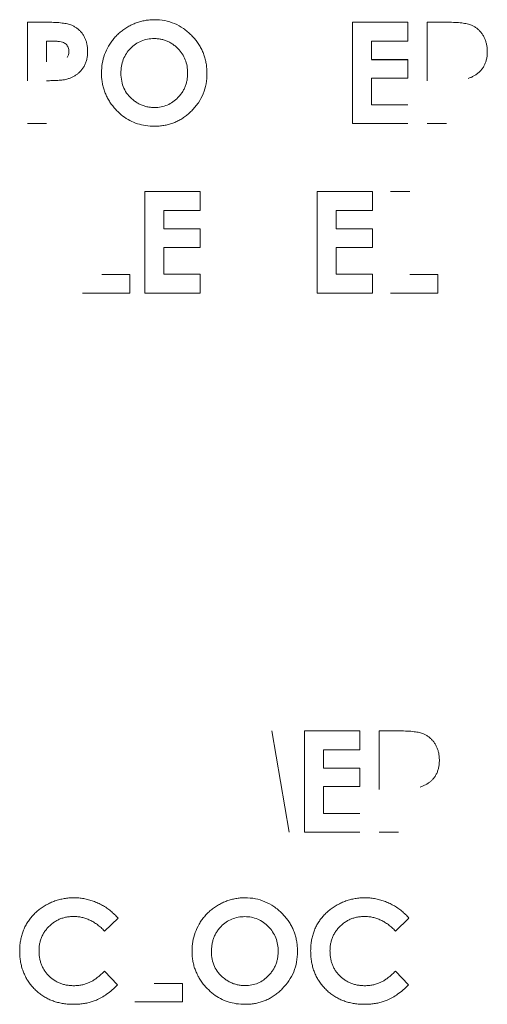
# Model space of a CAD drawing. Units: inches. Extents: x -32.9 to 46.6, y -4.4 to 38.7.
# Drawn here: x 9.7 to 10.1, y 11.4 to 12.4 of the extents above; entities that cross this region are included whole.
import ezdxf

# ---------------------------------------------------------------- set-up
doc = ezdxf.new("R2010")
doc.units = ezdxf.units.IN
doc.header["$MEASUREMENT"] = 0

msp = doc.modelspace()

# ---------------------------------------------------------------- linework, layer by layer
at = {"color": 144, "linetype": 'Continuous', "lineweight": 18}
for p, q in [((9.68558, 12.2953), (9.68558, 12.35281)), ((9.68558, 12.35281), (9.70571, 12.35281)), ((10.00513, 12.25304), (10.00513, 12.35281)), ((10.00513, 12.35281), (10.05958, 12.35281)), ((10.05958, 12.35281), (10.05958, 12.33423)), ((10.07857, 12.2953), (10.07857, 12.35281)), ((10.07857, 12.35281), (10.09869, 12.35281)), ((9.70457, 12.33428), (9.70991, 12.33428)), ((9.70457, 12.3138), (9.70457, 12.33428)), ((10.05958, 12.33423), (10.02399, 12.33423)), ((10.02399, 12.33423), (10.02399, 12.31619)), ((10.05958, 12.31619), (10.05958, 12.29793)), ((10.05958, 12.29793), (10.02399, 12.29793)), ((10.02399, 12.29793), (10.02399, 12.2717)), ((10.02399, 12.2717), (10.05958, 12.2717)), ((9.70457, 12.25304), (9.68558, 12.25304)), ((10.05958, 12.25304), (10.00513, 12.25304)), ((10.09755, 12.25304), (10.07857, 12.25304)), ((9.80098, 12.08637), (9.80098, 12.18614)), ((9.80098, 12.18614), (9.85542, 12.18614)), ((9.85542, 12.18614), (9.85542, 12.16756)), ((9.97044, 12.08637), (9.97044, 12.18614)), ((9.97044, 12.18614), (10.02491, 12.18614)), ((10.02491, 12.18614), (10.02491, 12.16756)), ((10.04259, 12.18614), (10.06158, 12.18614)), ((9.85542, 12.16756), (9.81983, 12.16756)), ((9.81983, 12.16756), (9.81983, 12.14952)), ((10.02491, 12.16756), (9.98929, 12.16756)), ((9.98929, 12.16756), (9.98929, 12.14952)), ((9.81983, 12.14952), (9.85542, 12.14952)), ((9.85542, 12.14952), (9.85542, 12.13127)), ((9.98929, 12.14952), (10.02491, 12.14952)), ((10.02491, 12.14952), (10.02491, 12.13127)), ((9.85542, 12.13127), (9.81983, 12.13127)), ((9.81983, 12.13127), (9.81983, 12.10504)), ((10.02491, 12.13127), (9.98929, 12.13127)), ((9.98929, 12.13127), (9.98929, 12.10504)), ((9.75879, 12.10449), (9.78646, 12.10449)), ((9.78646, 12.10449), (9.78646, 12.08637)), ((9.81983, 12.10504), (9.85542, 12.10504)), ((9.85542, 12.10504), (9.85542, 12.08637)), ((9.98929, 12.10504), (10.02491, 12.10504)), ((10.02491, 12.10504), (10.02491, 12.08637)), ((10.06158, 12.10449), (10.08925, 12.10449)), ((10.08925, 12.10449), (10.08925, 12.08637)), ((9.78646, 12.08637), (9.73981, 12.08637)), ((9.85542, 12.08637), (9.80098, 12.08637)), ((10.02491, 12.08637), (9.97044, 12.08637)), ((10.08925, 12.08637), (10.04259, 12.08637)), ((9.9261, 11.65567), (9.94284, 11.55595)), ((9.95803, 11.55595), (9.95803, 11.65567)), ((9.95803, 11.65567), (10.0125, 11.65567)), ((10.0125, 11.65567), (10.0125, 11.63709)), ((10.03149, 11.59819), (10.03149, 11.65567)), ((10.03149, 11.65567), (10.0516, 11.65567)), ((10.0125, 11.63709), (9.97688, 11.63709)), ((9.97688, 11.63709), (9.97688, 11.61907)), ((9.97688, 11.61907), (10.0125, 11.61907)), ((10.0125, 11.61907), (10.0125, 11.60084)), ((10.0125, 11.60084), (9.97688, 11.60084)), ((9.97688, 11.60084), (9.97688, 11.57459)), ((9.97688, 11.57459), (10.0125, 11.57459)), ((10.0125, 11.55595), (9.95803, 11.55595)), ((10.05048, 11.55595), (10.03149, 11.55595)), ((9.77473, 11.4715), (9.76144, 11.45884)), ((10.06078, 11.4715), (10.04749, 11.45884)), ((9.76144, 11.41931), (9.77433, 11.40588)), ((10.04749, 11.41931), (10.06038, 11.40588)), ((9.81032, 11.40735), (9.83799, 11.40735)), ((9.83799, 11.40735), (9.83799, 11.38928)), ((9.83799, 11.38928), (9.79133, 11.38928))]:
    msp.add_line(p, q, dxfattribs=at)
at = {"color": 7, "linetype": 'Continuous', "lineweight": 25}
msp.add_line((10.02399, 12.31619), (10.05958, 12.31619), dxfattribs=at)
at = {"color": 144, "linetype": 'Continuous', "lineweight": 18}
for points, knots in [([(9.70571, 12.35281), (9.70825, 12.35278), (9.71296, 12.35273), (9.71944, 12.35216), (9.72482, 12.35133), (9.7279, 12.35026), (9.72928, 12.34977)], [0, 0, 0, 0, 0.319259, 0.591138, 0.81716, 1, 1, 1, 1]), ([(9.72928, 12.34977), (9.73022, 12.34935), (9.73207, 12.3485), (9.73461, 12.34682), (9.73691, 12.34485), (9.73897, 12.34259), (9.7401, 12.34088), (9.74067, 12.34001)], [0, 0, 0, 0, 0.202317, 0.400237, 0.596986, 0.795847, 1, 1, 1, 1]), ([(9.78443, 12.34828), (9.78578, 12.34902), (9.78846, 12.35049), (9.79267, 12.35224), (9.79698, 12.35361), (9.8014, 12.35459), (9.80593, 12.35518), (9.81241, 12.35545), (9.8207, 12.35472), (9.83036, 12.35178), (9.83933, 12.34693), (9.84436, 12.34233), (9.84693, 12.33998)], [0, 0, 0, 0, 0.067954, 0.134875, 0.201281, 0.267704, 0.334674, 0.40271, 0.553949, 0.699792, 0.846441, 1, 1, 1, 1]), ([(10.09869, 12.35281), (10.10124, 12.35278), (10.10595, 12.35273), (10.11244, 12.35218), (10.1178, 12.35138), (10.12087, 12.35032), (10.12224, 12.34986)], [0, 0, 0, 0, 0.320345, 0.592636, 0.818329, 1, 1, 1, 1]), ([(10.12224, 12.34986), (10.12315, 12.34943), (10.12497, 12.34858), (10.12746, 12.3469), (10.12973, 12.34493), (10.13179, 12.34265), (10.13294, 12.34093), (10.13352, 12.34006)], [0, 0, 0, 0, 0.198835, 0.395138, 0.592053, 0.792691, 1, 1, 1, 1]), ([(9.74067, 12.34001), (9.7412, 12.33909), (9.74226, 12.33724), (9.74342, 12.33419), (9.74425, 12.33094), (9.74476, 12.32746), (9.74482, 12.32507), (9.74485, 12.32384)], [0, 0, 0, 0, 0.187311, 0.378297, 0.575765, 0.782257, 1, 1, 1, 1]), ([(9.76541, 12.32927), (9.76621, 12.33057), (9.76778, 12.33316), (9.77055, 12.33675), (9.77358, 12.34008), (9.77691, 12.34311), (9.78052, 12.34589), (9.78312, 12.34748), (9.78443, 12.34828)], [0, 0, 0, 0, 0.168234, 0.334117, 0.498933, 0.66399, 0.83059, 1, 1, 1, 1]), ([(9.84693, 12.33998), (9.84802, 12.33884), (9.85016, 12.33658), (9.85299, 12.3329), (9.85545, 12.32907), (9.85753, 12.32507), (9.85923, 12.3209), (9.86055, 12.31657), (9.86149, 12.31207), (9.86205, 12.3074), (9.86231, 12.30072), (9.86161, 12.29223), (9.85874, 12.28238), (9.854, 12.2733), (9.84946, 12.26823), (9.84715, 12.26565)], [0, 0, 0, 0, 0.057427, 0.113452, 0.168491, 0.222986, 0.277391, 0.332161, 0.387743, 0.444566, 0.503029, 0.63088, 0.753, 0.874355, 1, 1, 1, 1]), ([(10.13352, 12.34006), (10.13406, 12.33912), (10.13514, 12.33723), (10.13631, 12.33414), (10.13717, 12.33087), (10.13769, 12.32742), (10.13775, 12.32505), (10.13778, 12.32384)], [0, 0, 0, 0, 0.19126, 0.384309, 0.581822, 0.786301, 1, 1, 1, 1]), ([(9.70991, 12.33428), (9.71127, 12.33427), (9.71376, 12.33423), (9.71714, 12.33387), (9.71987, 12.33333), (9.72134, 12.33262), (9.72198, 12.3323)], [0, 0, 0, 0, 0.329702, 0.604151, 0.825934, 1, 1, 1, 1]), ([(9.72198, 12.3323), (9.72254, 12.33193), (9.72363, 12.33121), (9.72491, 12.32972), (9.72582, 12.32799), (9.72637, 12.32601), (9.72643, 12.3246), (9.72646, 12.32387)], [0, 0, 0, 0, 0.199467, 0.389566, 0.58009, 0.780774, 1, 1, 1, 1]), ([(9.83361, 12.32685), (9.83269, 12.32775), (9.83089, 12.32951), (9.82787, 12.33173), (9.8247, 12.33356), (9.82135, 12.33498), (9.81783, 12.33599), (9.81414, 12.3366), (9.8073, 12.33695), (9.79727, 12.33524), (9.78638, 12.32762), (9.77895, 12.31629), (9.7772, 12.30457), (9.77802, 12.29491), (9.78028, 12.28774), (9.78405, 12.28139), (9.78765, 12.27812), (9.78948, 12.27645)], [0, 0, 0, 0, 0.035476, 0.069788, 0.103383, 0.136739, 0.170342, 0.20467, 0.24017, 0.360046, 0.478125, 0.598385, 0.725306, 0.798122, 0.865784, 0.931817, 1, 1, 1, 1]), ([(9.72646, 12.32387), (9.72641, 12.32282), (9.72631, 12.32081), (9.72534, 12.31904), (9.72489, 12.3182)], [0, 0, 0, 0, 0.522303, 1, 1, 1, 1]), ([(9.74485, 12.32384), (9.74481, 12.32249), (9.74474, 12.31987), (9.74407, 12.31608), (9.74298, 12.31258), (9.74146, 12.30934), (9.74008, 12.30743), (9.7394, 12.30648)], [0, 0, 0, 0, 0.218098, 0.423692, 0.620016, 0.810774, 1, 1, 1, 1]), ([(9.77333, 12.26606), (9.77227, 12.26722), (9.77018, 12.26951), (9.76743, 12.2732), (9.76503, 12.27702), (9.763, 12.28099), (9.76135, 12.28511), (9.76006, 12.28937), (9.75914, 12.29377), (9.75859, 12.29831), (9.75835, 12.3045), (9.75897, 12.3122), (9.76124, 12.32116), (9.76402, 12.32656), (9.76541, 12.32927)], [0, 0, 0, 0, 0.068923, 0.136078, 0.201922, 0.266942, 0.331643, 0.396537, 0.46213, 0.528915, 0.597359, 0.733838, 0.866639, 1, 1, 1, 1]), ([(9.83366, 12.27867), (9.83453, 12.27962), (9.83624, 12.28148), (9.83838, 12.28458), (9.84014, 12.28785), (9.84151, 12.29131), (9.84248, 12.29497), (9.84306, 12.2988), (9.84329, 12.30371), (9.84283, 12.30954), (9.841, 12.31595), (9.83799, 12.32186), (9.83508, 12.32517), (9.83361, 12.32685)], [0, 0, 0, 0, 0.072056, 0.142378, 0.211871, 0.281475, 0.352126, 0.424717, 0.500074, 0.629188, 0.752305, 0.874254, 1, 1, 1, 1]), ([(10.13778, 12.32384), (10.13775, 12.32257), (10.13768, 12.3201), (10.13711, 12.31652), (10.13616, 12.31321), (10.13486, 12.31014), (10.13366, 12.30831), (10.13306, 12.3074)], [0, 0, 0, 0, 0.219429, 0.4261946, 0.6230395, 0.8131358, 1, 1, 1, 1]), ([(9.7394, 12.30648), (9.73877, 12.30574), (9.73752, 12.30425), (9.73534, 12.3023), (9.73296, 12.30056), (9.73036, 12.29907), (9.72756, 12.2978), (9.72557, 12.29717), (9.72456, 12.29685)], [0, 0, 0, 0, 0.162391, 0.324003, 0.48675, 0.652507, 0.823046, 1, 1, 1, 1]), ([(10.13306, 12.3074), (10.13251, 12.30668), (10.1314, 12.30522), (10.12939, 12.30328), (10.12714, 12.30151), (10.12462, 12.29994), (10.12185, 12.29853), (10.11986, 12.29778), (10.11885, 12.29739)], [0, 0, 0, 0, 0.154412, 0.311197, 0.472384, 0.639838, 0.815226, 1, 1, 1, 1]), ([(9.72456, 12.29685), (9.72371, 12.29665), (9.72179, 12.2962), (9.71849, 12.29581), (9.71449, 12.29551), (9.70977, 12.29533), (9.70638, 12.29531), (9.70457, 12.2953)], [0, 0, 0, 0, 0.130245, 0.294775, 0.494332, 0.729324, 1, 1, 1, 1]), ([(9.78948, 12.27645), (9.79051, 12.27566), (9.79255, 12.27409), (9.79589, 12.27221), (9.79937, 12.27073), (9.803, 12.26967), (9.80678, 12.26904), (9.81153, 12.26879), (9.81713, 12.26928), (9.82325, 12.27115), (9.82891, 12.27424), (9.83206, 12.27718), (9.83366, 12.27867)], [0, 0, 0, 0, 0.080378, 0.158664, 0.235889, 0.313126, 0.391449, 0.471886, 0.6063, 0.735382, 0.864753, 1, 1, 1, 1]), ([(9.84715, 12.26565), (9.84603, 12.26458), (9.84381, 12.26245), (9.84021, 12.25965), (9.83647, 12.25721), (9.83256, 12.25515), (9.82848, 12.25347), (9.82425, 12.25216), (9.81986, 12.25122), (9.81531, 12.25066), (9.80932, 12.25044), (9.80208, 12.25092), (9.79389, 12.25278), (9.78632, 12.25593), (9.77933, 12.2603), (9.77535, 12.26412), (9.77333, 12.26606)], [0, 0, 0, 0, 0.056728, 0.111987, 0.166187, 0.219764, 0.273167, 0.326851, 0.381263, 0.436835, 0.493968, 0.600008, 0.700898, 0.799294, 0.898053, 1, 1, 1, 1]), ([(10.0516, 11.65567), (10.05418, 11.65564), (10.05892, 11.65559), (10.06543, 11.65504), (10.07077, 11.65424), (10.07379, 11.65318), (10.07513, 11.65271)], [0, 0, 0, 0, 0.323789, 0.597193, 0.821695, 1, 1, 1, 1]), ([(10.07513, 11.65271), (10.07604, 11.6523), (10.07785, 11.65148), (10.08034, 11.64981), (10.08261, 11.64783), (10.08468, 11.64554), (10.08583, 11.6438), (10.08642, 11.64292)], [0, 0, 0, 0, 0.196927, 0.39211, 0.588883, 0.790503, 1, 1, 1, 1]), ([(10.08642, 11.64292), (10.08695, 11.64199), (10.08803, 11.64011), (10.08921, 11.63705), (10.09006, 11.63379), (10.09058, 11.63032), (10.09065, 11.62794), (10.09068, 11.62672)], [0, 0, 0, 0, 0.189639, 0.381798, 0.579251, 0.784558, 1, 1, 1, 1]), ([(10.09068, 11.62672), (10.09064, 11.62545), (10.09058, 11.62298), (10.09, 11.61941), (10.08906, 11.6161), (10.08776, 11.61302), (10.08656, 11.61119), (10.08597, 11.61028)], [0, 0, 0, 0, 0.219321, 0.426052, 0.622918, 0.813071, 1, 1, 1, 1]), ([(10.08597, 11.61028), (10.08542, 11.60956), (10.0843, 11.60811), (10.0823, 11.60617), (10.08005, 11.6044), (10.07754, 11.60282), (10.07477, 11.60142), (10.07279, 11.60066), (10.07177, 11.60027)], [0, 0, 0, 0, 0.154403, 0.311202, 0.472408, 0.639876, 0.815259, 1, 1, 1, 1]), ([(9.70416, 11.48447), (9.70557, 11.48521), (9.70836, 11.48669), (9.71275, 11.48844), (9.71722, 11.48983), (9.72181, 11.4908), (9.72649, 11.49141), (9.72965, 11.49149), (9.73125, 11.49152)], [0, 0, 0, 0, 0.168641, 0.334862, 0.499874, 0.664914, 0.831219, 1, 1, 1, 1]), ([(9.73125, 11.49152), (9.73289, 11.49148), (9.73615, 11.4914), (9.741, 11.49076), (9.74577, 11.48971), (9.75047, 11.48826), (9.7535, 11.48697), (9.75502, 11.48632)], [0, 0, 0, 0, 0.200298, 0.398954, 0.597463, 0.797322, 1, 1, 1, 1]), ([(9.87345, 11.48452), (9.8748, 11.48526), (9.8775, 11.48672), (9.88173, 11.48846), (9.88604, 11.48984), (9.89046, 11.49081), (9.89497, 11.4914), (9.90143, 11.49166), (9.9097, 11.49093), (9.91936, 11.488), (9.92833, 11.48315), (9.93337, 11.47855), (9.93595, 11.4762)], [0, 0, 0, 0, 0.068254, 0.135364, 0.201837, 0.268191, 0.334947, 0.402619, 0.553667, 0.699474, 0.846227, 1, 1, 1, 1]), ([(9.99021, 11.48447), (9.99162, 11.48521), (9.99441, 11.48669), (9.9988, 11.48844), (10.00328, 11.48983), (10.00786, 11.4908), (10.01254, 11.49141), (10.01571, 11.49149), (10.0173, 11.49152)], [0, 0, 0, 0, 0.168641, 0.334862, 0.499874, 0.664914, 0.831219, 1, 1, 1, 1]), ([(10.0173, 11.49152), (10.01894, 11.49148), (10.0222, 11.4914), (10.02705, 11.49076), (10.03182, 11.48971), (10.03652, 11.48826), (10.03955, 11.48697), (10.04108, 11.48632)], [0, 0, 0, 0, 0.2002982, 0.3989541, 0.5974625, 0.7973218, 1, 1, 1, 1]), ([(9.68483, 11.46583), (9.68562, 11.4671), (9.68718, 11.46963), (9.68996, 11.47312), (9.69303, 11.47637), (9.69643, 11.47935), (9.70013, 11.4821), (9.70281, 11.48367), (9.70416, 11.48447)], [0, 0, 0, 0, 0.164352, 0.327809, 0.491755, 0.657562, 0.82656, 1, 1, 1, 1]), ([(9.75502, 11.48632), (9.75651, 11.48559), (9.75948, 11.48415), (9.76368, 11.48151), (9.76763, 11.47854), (9.77136, 11.47522), (9.7736, 11.47275), (9.77473, 11.4715)], [0, 0, 0, 0, 0.200069, 0.398602, 0.597105, 0.79708, 1, 1, 1, 1]), ([(9.85442, 11.46548), (9.85521, 11.46678), (9.85679, 11.46937), (9.85955, 11.47296), (9.86258, 11.47629), (9.86592, 11.47934), (9.86953, 11.48212), (9.87213, 11.48372), (9.87345, 11.48452)], [0, 0, 0, 0, 0.167972, 0.333707, 0.498483, 0.663602, 0.830355, 1, 1, 1, 1]), ([(9.97088, 11.46583), (9.97167, 11.4671), (9.97323, 11.46963), (9.97601, 11.47312), (9.97908, 11.47637), (9.98248, 11.47935), (9.98618, 11.4821), (9.98886, 11.48367), (9.99021, 11.48447)], [0, 0, 0, 0, 0.1643524, 0.3278089, 0.4917547, 0.6575625, 0.8265595, 1, 1, 1, 1]), ([(10.04108, 11.48632), (10.04257, 11.48559), (10.04554, 11.48415), (10.04973, 11.48151), (10.05368, 11.47854), (10.05741, 11.47522), (10.05965, 11.47275), (10.06078, 11.4715)], [0, 0, 0, 0, 0.200069, 0.398602, 0.597105, 0.79708, 1, 1, 1, 1]), ([(9.73095, 11.47313), (9.72962, 11.4731), (9.727, 11.47302), (9.72317, 11.47241), (9.71952, 11.47141), (9.71605, 11.47001), (9.71278, 11.4682), (9.70967, 11.466), (9.70781, 11.46425), (9.70686, 11.46337)], [0, 0, 0, 0, 0.149609, 0.293933, 0.434703, 0.573777, 0.713086, 0.854549, 1, 1, 1, 1]), ([(9.76144, 11.45884), (9.76031, 11.45997), (9.75812, 11.4622), (9.75455, 11.46511), (9.75089, 11.46759), (9.74712, 11.46961), (9.74323, 11.47119), (9.73923, 11.47231), (9.73513, 11.47301), (9.73235, 11.47309), (9.73095, 11.47313)], [0, 0, 0, 0, 0.138413, 0.270542, 0.397465, 0.520397, 0.640674, 0.759722, 0.87901, 1, 1, 1, 1]), ([(9.92268, 11.41492), (9.92355, 11.41586), (9.92525, 11.41771), (9.92739, 11.4208), (9.92916, 11.42407), (9.93052, 11.42753), (9.9315, 11.43118), (9.93208, 11.43502), (9.93242, 11.44207), (9.93073, 11.45239), (9.92324, 11.46356), (9.91243, 11.4714), (9.90142, 11.47335), (9.89278, 11.4726), (9.88656, 11.47077), (9.88085, 11.46773), (9.87767, 11.46482), (9.87605, 11.46334)], [0, 0, 0, 0, 0.036494, 0.072118, 0.107335, 0.142625, 0.178464, 0.215308, 0.253576, 0.380761, 0.506049, 0.629589, 0.752988, 0.81645, 0.877071, 0.937395, 1, 1, 1, 1]), ([(9.93595, 11.4762), (9.93703, 11.47505), (9.93918, 11.47279), (9.942, 11.46911), (9.94446, 11.46527), (9.94654, 11.46127), (9.94824, 11.4571), (9.94957, 11.45276), (9.95051, 11.44826), (9.95107, 11.44359), (9.95133, 11.43692), (9.95062, 11.42842), (9.94776, 11.41858), (9.94301, 11.40952), (9.93846, 11.40447), (9.93615, 11.4019)], [0, 0, 0, 0, 0.057479, 0.113555, 0.168644, 0.223188, 0.277638, 0.332451, 0.388073, 0.444932, 0.503428, 0.631218, 0.753238, 0.874472, 1, 1, 1, 1]), ([(10.017, 11.47313), (10.01567, 11.4731), (10.01305, 11.47302), (10.00922, 11.47241), (10.00557, 11.47141), (10.0021, 11.47001), (9.99883, 11.4682), (9.99572, 11.466), (9.99386, 11.46425), (9.99291, 11.46337)], [0, 0, 0, 0, 0.149609, 0.293933, 0.434703, 0.573777, 0.713086, 0.854549, 1, 1, 1, 1]), ([(10.04749, 11.45884), (10.04637, 11.45997), (10.04417, 11.4622), (10.0406, 11.46511), (10.03694, 11.46759), (10.03317, 11.46961), (10.02928, 11.47119), (10.02528, 11.47231), (10.02118, 11.47301), (10.0184, 11.47309), (10.017, 11.47313)], [0, 0, 0, 0, 0.1384183, 0.2705518, 0.397478, 0.5204118, 0.6406888, 0.7597344, 0.8790179, 1, 1, 1, 1]), ([(9.67808, 11.43933), (9.67811, 11.44096), (9.67818, 11.44415), (9.67876, 11.44886), (9.67969, 11.45338), (9.68102, 11.45772), (9.68269, 11.4619), (9.68412, 11.46452), (9.68483, 11.46583)], [0, 0, 0, 0, 0.17599, 0.346586, 0.512974, 0.676433, 0.838313, 1, 1, 1, 1]), ([(9.70686, 11.46337), (9.70597, 11.46242), (9.70422, 11.46057), (9.70202, 11.45746), (9.7002, 11.45419), (9.69879, 11.45072), (9.69779, 11.44707), (9.69718, 11.44323), (9.6971, 11.44061), (9.69707, 11.43928)], [0, 0, 0, 0, 0.1453, 0.286631, 0.425849, 0.564891, 0.705704, 0.850161, 1, 1, 1, 1]), ([(9.86235, 11.4023), (9.86129, 11.40346), (9.8592, 11.40573), (9.85645, 11.40941), (9.85405, 11.41323), (9.85202, 11.41719), (9.85036, 11.4213), (9.84907, 11.42556), (9.84815, 11.42997), (9.84761, 11.43452), (9.84736, 11.44072), (9.84799, 11.44842), (9.85025, 11.45738), (9.85303, 11.46278), (9.85442, 11.46548)], [0, 0, 0, 0, 0.068766, 0.135789, 0.201534, 0.266492, 0.331171, 0.396089, 0.461756, 0.528663, 0.597278, 0.733978, 0.866805, 1, 1, 1, 1]), ([(9.87605, 11.46334), (9.87519, 11.4624), (9.87349, 11.46054), (9.87137, 11.45743), (9.86962, 11.45412), (9.86827, 11.45059), (9.86731, 11.44685), (9.86673, 11.4429), (9.86649, 11.43758), (9.86704, 11.43111), (9.86929, 11.42395), (9.87307, 11.41761), (9.87666, 11.41433), (9.87849, 11.41267)], [0, 0, 0, 0, 0.067192, 0.133161, 0.198804, 0.26503, 0.332724, 0.402716, 0.475759, 0.614622, 0.743715, 0.869772, 1, 1, 1, 1]), ([(9.96413, 11.43933), (9.96417, 11.44096), (9.96423, 11.44415), (9.96481, 11.44886), (9.96574, 11.45338), (9.96707, 11.45772), (9.96874, 11.4619), (9.97017, 11.46452), (9.97088, 11.46583)], [0, 0, 0, 0, 0.17599, 0.346586, 0.512974, 0.676433, 0.838313, 1, 1, 1, 1]), ([(9.99291, 11.46337), (9.99202, 11.46242), (9.99027, 11.46057), (9.98807, 11.45746), (9.98625, 11.45419), (9.98484, 11.45072), (9.98385, 11.44707), (9.98323, 11.44323), (9.98316, 11.44061), (9.98312, 11.43928)], [0, 0, 0, 0, 0.1453, 0.286631, 0.425849, 0.564891, 0.705704, 0.850161, 1, 1, 1, 1]), ([(9.6929, 11.40149), (9.69185, 11.4026), (9.68974, 11.4048), (9.687, 11.40841), (9.68461, 11.41222), (9.68259, 11.41624), (9.68093, 11.42046), (9.67965, 11.42489), (9.67874, 11.42952), (9.67818, 11.43436), (9.67811, 11.43766), (9.67808, 11.43933)], [0, 0, 0, 0, 0.110063, 0.218253, 0.325484, 0.432692, 0.540817, 0.650771, 0.763425, 0.879589, 1, 1, 1, 1]), ([(9.69707, 11.43928), (9.6971, 11.43798), (9.69716, 11.43542), (9.6977, 11.43168), (9.69857, 11.42812), (9.69977, 11.42472), (9.70086, 11.42261), (9.70141, 11.42156)], [0, 0, 0, 0, 0.211722, 0.41554, 0.613412, 0.807476, 1, 1, 1, 1]), ([(9.97896, 11.40149), (9.9779, 11.4026), (9.9758, 11.4048), (9.97305, 11.40841), (9.97066, 11.41222), (9.96864, 11.41624), (9.96699, 11.42046), (9.9657, 11.42489), (9.96479, 11.42952), (9.96423, 11.43436), (9.96416, 11.43766), (9.96413, 11.43933)], [0, 0, 0, 0, 0.1100627, 0.218253, 0.3254839, 0.4326924, 0.5408166, 0.6507709, 0.7634252, 0.8795887, 1, 1, 1, 1]), ([(9.98312, 11.43928), (9.98315, 11.43798), (9.98321, 11.43542), (9.98375, 11.43168), (9.98462, 11.42812), (9.98582, 11.42472), (9.98691, 11.42261), (9.98746, 11.42156)], [0, 0, 0, 0, 0.211722, 0.41554, 0.613412, 0.807476, 1, 1, 1, 1]), ([(9.70141, 11.42156), (9.70201, 11.42056), (9.70322, 11.41857), (9.70541, 11.41587), (9.70788, 11.41342), (9.71063, 11.41123), (9.71265, 11.41002), (9.71367, 11.40941)], [0, 0, 0, 0, 0.200794, 0.398717, 0.596245, 0.795868, 1, 1, 1, 1]), ([(9.98746, 11.42156), (9.98807, 11.42056), (9.98927, 11.41857), (9.99147, 11.41587), (9.99393, 11.41342), (9.99668, 11.41123), (9.9987, 11.41002), (9.99972, 11.40941)], [0, 0, 0, 0, 0.2007941, 0.3987173, 0.5962452, 0.7958682, 1, 1, 1, 1]), ([(9.74641, 11.40808), (9.74735, 11.40854), (9.74933, 11.4095), (9.75222, 11.41138), (9.75523, 11.41363), (9.75834, 11.41629), (9.76038, 11.41828), (9.76144, 11.41931)], [0, 0, 0, 0, 0.166561, 0.348687, 0.547677, 0.764525, 1, 1, 1, 1]), ([(9.87849, 11.41267), (9.87952, 11.41187), (9.88156, 11.41031), (9.88489, 11.40842), (9.88836, 11.40694), (9.892, 11.40589), (9.89579, 11.40526), (9.90055, 11.40501), (9.90615, 11.4055), (9.91228, 11.40737), (9.91793, 11.41047), (9.92107, 11.41341), (9.92268, 11.41492)], [0, 0, 0, 0, 0.080105, 0.158204, 0.235344, 0.312611, 0.391083, 0.471792, 0.606242, 0.735332, 0.864713, 1, 1, 1, 1]), ([(10.03246, 11.40808), (10.0334, 11.40854), (10.03538, 11.4095), (10.03827, 11.41138), (10.04128, 11.41363), (10.04439, 11.41629), (10.04643, 11.41828), (10.04749, 11.41931)], [0, 0, 0, 0, 0.166531, 0.348644, 0.547634, 0.764497, 1, 1, 1, 1]), ([(9.73098, 11.38673), (9.72929, 11.38677), (9.72597, 11.38683), (9.7211, 11.38739), (9.71643, 11.3883), (9.71198, 11.38957), (9.70773, 11.39122), (9.70369, 11.39323), (9.69986, 11.39561), (9.69623, 11.39834), (9.69402, 11.40044), (9.6929, 11.40149)], [0, 0, 0, 0, 0.120793, 0.237272, 0.350162, 0.460258, 0.568417, 0.675542, 0.782563, 0.890412, 1, 1, 1, 1]), ([(9.71367, 11.40941), (9.71473, 11.40886), (9.71686, 11.40775), (9.72026, 11.40654), (9.72381, 11.40566), (9.7275, 11.40511), (9.73002, 11.40505), (9.7313, 11.40502)], [0, 0, 0, 0, 0.1953939, 0.3909226, 0.5887988, 0.7911585, 1, 1, 1, 1]), ([(9.7313, 11.40502), (9.73265, 11.40505), (9.73529, 11.40512), (9.73917, 11.40572), (9.7429, 11.40665), (9.74524, 11.40761), (9.74641, 11.40808)], [0, 0, 0, 0, 0.259647, 0.511045, 0.756874, 1, 1, 1, 1]), ([(9.77433, 11.40588), (9.77253, 11.40419), (9.76911, 11.40095), (9.76378, 11.39678), (9.75865, 11.39336), (9.75512, 11.3917), (9.75344, 11.39091)], [0, 0, 0, 0, 0.286456, 0.547299, 0.784342, 1, 1, 1, 1]), ([(9.93615, 11.4019), (9.93503, 11.40082), (9.93282, 11.39868), (9.92922, 11.39588), (9.92547, 11.39343), (9.92156, 11.39136), (9.91749, 11.38967), (9.91326, 11.38835), (9.90888, 11.38741), (9.90433, 11.38685), (9.89834, 11.38662), (9.89111, 11.38711), (9.88292, 11.38898), (9.87536, 11.39214), (9.86836, 11.39653), (9.86437, 11.40036), (9.86235, 11.4023)], [0, 0, 0, 0, 0.056787, 0.112086, 0.166307, 0.219886, 0.273277, 0.326936, 0.381314, 0.436842, 0.493928, 0.599722, 0.700487, 0.79889, 0.897789, 1, 1, 1, 1]), ([(10.01703, 11.38673), (10.01534, 11.38677), (10.01202, 11.38683), (10.00715, 11.38739), (10.00248, 11.3883), (9.99803, 11.38957), (9.99378, 11.39122), (9.98974, 11.39323), (9.98591, 11.39561), (9.98228, 11.39834), (9.98007, 11.40044), (9.97896, 11.40149)], [0, 0, 0, 0, 0.120793, 0.237272, 0.350162, 0.460258, 0.568417, 0.675542, 0.782563, 0.890412, 1, 1, 1, 1]), ([(9.99972, 11.40941), (10.00078, 11.40886), (10.00291, 11.40775), (10.00631, 11.40654), (10.00986, 11.40566), (10.01356, 11.40511), (10.01607, 11.40505), (10.01735, 11.40502)], [0, 0, 0, 0, 0.195394, 0.390923, 0.588799, 0.791159, 1, 1, 1, 1]), ([(10.01735, 11.40502), (10.0187, 11.40505), (10.02134, 11.40512), (10.02522, 11.40572), (10.02895, 11.40665), (10.0313, 11.40761), (10.03246, 11.40808)], [0, 0, 0, 0, 0.259647, 0.5110447, 0.756874, 1, 1, 1, 1]), ([(10.06038, 11.40588), (10.05858, 11.40419), (10.05516, 11.40095), (10.04983, 11.39678), (10.0447, 11.39336), (10.04117, 11.3917), (10.03949, 11.39091)], [0, 0, 0, 0, 0.286456, 0.547299, 0.784342, 1, 1, 1, 1]), ([(9.75344, 11.39091), (9.7521, 11.39038), (9.74939, 11.38932), (9.7451, 11.38817), (9.74059, 11.38734), (9.73586, 11.38682), (9.73263, 11.38676), (9.73098, 11.38673)], [0, 0, 0, 0, 0.187435, 0.379785, 0.578484, 0.784835, 1, 1, 1, 1]), ([(10.03949, 11.39091), (10.03815, 11.39038), (10.03544, 11.38932), (10.03115, 11.38817), (10.02664, 11.38734), (10.02191, 11.38682), (10.01868, 11.38676), (10.01703, 11.38673)], [0, 0, 0, 0, 0.187435, 0.379785, 0.578484, 0.784835, 1, 1, 1, 1])]:
    msp.add_open_spline(points, degree=3, knots=knots, dxfattribs=at)

doc.saveas('drawing.dxf')
